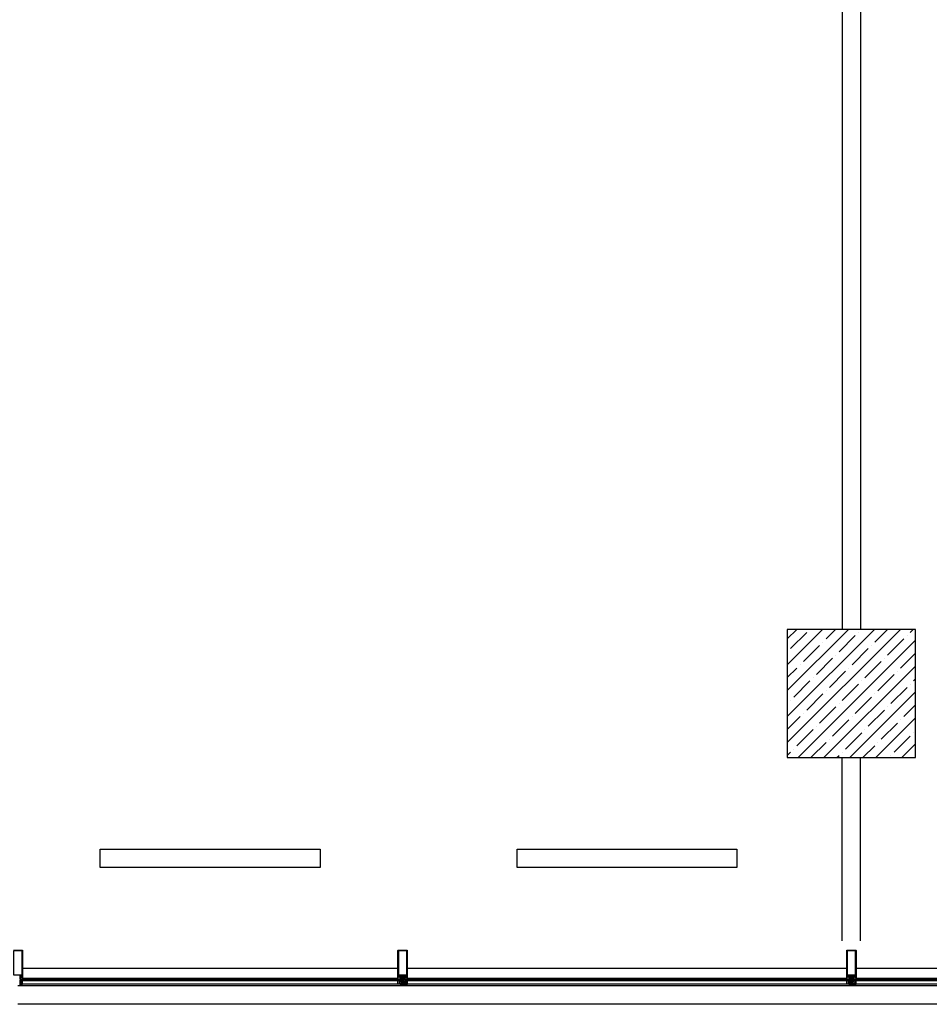
# Model space of a CAD drawing. Units: millimetres. Extents: x -470797 to -157139, y -132146 to -30428.
# Drawn here: x -176851 to -176355, y -63265 to -62728 of the extents above; entities that cross this region are included whole.
import ezdxf

# ---------------------------------------------------------------- set-up
doc = ezdxf.new("R2010")
doc.units = ezdxf.units.MM

msp = doc.modelspace()

# ---------------------------------------------------------------- hatches: boundary and pattern name
h = msp.add_hatch()
h.set_pattern_fill('ANSI35', color=0, scale=40, style=0)
h.set_pattern_definition([(45, (-504031.433, -93665.861), (-7.0710678, 7.0710678), []), (45, (-504024.362, -93665.861), (-7.0710678, 7.0710678), [12.5, -2.5, 0, -2.5])])
h.paths.add_polyline_path([(-176432.35, -63060.63), (-176432.35, -63130.63), (-176362.35, -63130.63), (-176362.35, -63060.63)])

# ---------------------------------------------------------------- linework, layer by layer
at = {"color": 0}
for p, q in [((-176402.35, -62430.63), (-176402.35, -63060.63)), ((-176392.35, -62430.63), (-176392.35, -63060.63)), ((-176402.35, -63230.63), (-176402.35, -63130.63)), ((-176392.35, -63230.63), (-176392.35, -63130.63)), ((-176644.86, -63245.73), (-176849.86, -63245.73)), ((-176399.86, -63245.73), (-176639.86, -63245.73)), ((-176154.86, -63245.73), (-176394.86, -63245.73)), ((-176642.35, -63255.23), (-176852.35, -63255.23)), ((-176644.86, -63251.23), (-176849.86, -63251.23)), ((-176397.35, -63255.23), (-176642.35, -63255.23)), ((-176399.86, -63251.23), (-176639.86, -63251.23)), ((-176152.35, -63255.23), (-176397.35, -63255.23)), ((-176154.86, -63251.23), (-176394.86, -63251.23)), ((-176642.36, -63265.23), (-176852.36, -63265.23)), ((-176397.36, -63265.23), (-176642.36, -63265.23)), ((-176152.36, -63265.23), (-176397.36, -63265.23))]:
    msp.add_line(p, q, dxfattribs=at)
for points in [[(-176432.35, -63060.63), (-176432.35, -63130.63), (-176362.35, -63130.63), (-176362.35, -63060.63)], [(-176807.34, -63180.63), (-176687.34, -63180.63), (-176687.34, -63190.63), (-176807.34, -63190.63)], [(-176579.84, -63180.63), (-176459.84, -63180.63), (-176459.84, -63190.63), (-176579.84, -63190.63)], [(-176854.65, -63249.1), (-176850.07, -63249.1), (-176850.07, -63236.06), (-176854.65, -63236.06)], [(-176644.81, -63235.67), (-176644.71, -63235.63), (-176639.99, -63235.63), (-176639.89, -63235.68), (-176639.86, -63235.78), (-176639.86, -63250.63), (-176640.04, -63250.63), (-176640.13, -63250.55), (-176640.13, -63250.49), (-176640.01, -63250.49), (-176640.01, -63250.22), (-176640.45, -63250.22), (-176640.48, -63250.2), (-176640.5, -63250.22), (-176640.95, -63250.22), (-176640.95, -63250.49), (-176640.83, -63250.49), (-176640.83, -63250.55), (-176640.91, -63250.64), (-176641.05, -63250.64), (-176641.1, -63250.59), (-176641.1, -63249.38), (-176641.15, -63249.33), (-176641.71, -63249.33), (-176641.82, -63249.39), (-176641.86, -63249.48), (-176641.86, -63252.18), (-176641.9, -63252.23), (-176641.99, -63252.23), (-176642.1, -63252.13), (-176642.16, -63252.1), (-176642.16, -63251.98), (-176642.11, -63251.95), (-176642.16, -63251.92), (-176642.16, -63251.8), (-176642.11, -63251.77), (-176642.16, -63251.74), (-176642.16, -63251.62), (-176642.11, -63251.59), (-176642.16, -63251.56), (-176642.16, -63251.44), (-176642.11, -63251.41), (-176642.16, -63251.38), (-176642.16, -63251.26), (-176642.11, -63251.23), (-176642.16, -63251.2), (-176642.16, -63251.08), (-176642.11, -63251.05), (-176642.16, -63251.02), (-176642.16, -63250.9), (-176642.11, -63250.87), (-176642.16, -63250.84), (-176642.16, -63250.65), (-176642.27, -63250.45), (-176642.36, -63250.4), (-176642.44, -63250.45), (-176642.56, -63250.65), (-176642.56, -63250.75), (-176642.61, -63250.78), (-176642.56, -63250.81), (-176642.56, -63250.93), (-176642.61, -63250.96), (-176642.56, -63250.99), (-176642.56, -63251.11), (-176642.61, -63251.14), (-176642.56, -63251.17), (-176642.56, -63251.29), (-176642.61, -63251.32), (-176642.56, -63251.35), (-176642.56, -63251.47), (-176642.61, -63251.5), (-176642.56, -63251.53), (-176642.56, -63251.65), (-176642.61, -63251.68), (-176642.56, -63251.71), (-176642.56, -63251.83), (-176642.61, -63251.86), (-176642.56, -63251.89), (-176642.56, -63252.01), (-176642.61, -63252.04), (-176642.61, -63252.13), (-176642.71, -63252.23), (-176642.81, -63252.23), (-176642.86, -63252.18), (-176642.86, -63249.48), (-176642.91, -63249.36), (-176643.01, -63249.33), (-176643.57, -63249.33), (-176643.62, -63249.38), (-176643.62, -63250.59), (-176643.67, -63250.64), (-176643.8, -63250.64), (-176643.89, -63250.55), (-176643.89, -63250.49), (-176643.77, -63250.49), (-176643.77, -63250.22), (-176644.21, -63250.22), (-176644.24, -63250.2), (-176644.26, -63250.22), (-176644.71, -63250.22), (-176644.71, -63250.49), (-176644.59, -63250.49), (-176644.59, -63250.55), (-176644.67, -63250.63), (-176644.86, -63250.63), (-176644.86, -63235.78)], [(-176644.65, -63249.1), (-176640.07, -63249.1), (-176640.07, -63236.06), (-176644.65, -63236.06)], [(-176399.81, -63235.67), (-176399.71, -63235.63), (-176394.99, -63235.63), (-176394.89, -63235.68), (-176394.86, -63235.78), (-176394.86, -63250.63), (-176395.04, -63250.63), (-176395.13, -63250.55), (-176395.13, -63250.49), (-176395.01, -63250.49), (-176395.01, -63250.22), (-176395.45, -63250.22), (-176395.48, -63250.2), (-176395.5, -63250.22), (-176395.95, -63250.22), (-176395.95, -63250.49), (-176395.83, -63250.49), (-176395.83, -63250.55), (-176395.91, -63250.64), (-176396.05, -63250.64), (-176396.1, -63250.59), (-176396.1, -63249.38), (-176396.15, -63249.33), (-176396.71, -63249.33), (-176396.82, -63249.39), (-176396.86, -63249.48), (-176396.86, -63252.18), (-176396.9, -63252.23), (-176396.99, -63252.23), (-176397.1, -63252.13), (-176397.16, -63252.1), (-176397.16, -63251.98), (-176397.11, -63251.95), (-176397.16, -63251.92), (-176397.16, -63251.8), (-176397.11, -63251.77), (-176397.16, -63251.74), (-176397.16, -63251.62), (-176397.11, -63251.59), (-176397.16, -63251.56), (-176397.16, -63251.44), (-176397.11, -63251.41), (-176397.16, -63251.38), (-176397.16, -63251.26), (-176397.11, -63251.23), (-176397.16, -63251.2), (-176397.16, -63251.08), (-176397.11, -63251.05), (-176397.16, -63251.02), (-176397.16, -63250.9), (-176397.11, -63250.87), (-176397.16, -63250.84), (-176397.16, -63250.65), (-176397.27, -63250.45), (-176397.36, -63250.4), (-176397.44, -63250.45), (-176397.56, -63250.65), (-176397.56, -63250.75), (-176397.61, -63250.78), (-176397.56, -63250.81), (-176397.56, -63250.93), (-176397.61, -63250.96), (-176397.56, -63250.99), (-176397.56, -63251.11), (-176397.61, -63251.14), (-176397.56, -63251.17), (-176397.56, -63251.29), (-176397.61, -63251.32), (-176397.56, -63251.35), (-176397.56, -63251.47), (-176397.61, -63251.5), (-176397.56, -63251.53), (-176397.56, -63251.65), (-176397.61, -63251.68), (-176397.56, -63251.71), (-176397.56, -63251.83), (-176397.61, -63251.86), (-176397.56, -63251.89), (-176397.56, -63252.01), (-176397.61, -63252.04), (-176397.61, -63252.13), (-176397.71, -63252.23), (-176397.81, -63252.23), (-176397.86, -63252.18), (-176397.86, -63249.48), (-176397.91, -63249.36), (-176398.01, -63249.33), (-176398.57, -63249.33), (-176398.62, -63249.38), (-176398.62, -63250.59), (-176398.67, -63250.64), (-176398.8, -63250.64), (-176398.89, -63250.55), (-176398.89, -63250.49), (-176398.77, -63250.49), (-176398.77, -63250.22), (-176399.21, -63250.22), (-176399.24, -63250.2), (-176399.26, -63250.22), (-176399.71, -63250.22), (-176399.71, -63250.49), (-176399.59, -63250.49), (-176399.59, -63250.55), (-176399.67, -63250.63), (-176399.86, -63250.63), (-176399.86, -63235.78)], [(-176399.65, -63249.1), (-176395.07, -63249.1), (-176395.07, -63236.06), (-176399.65, -63236.06)], [(-176850.95, -63249.33), (-176850.95, -63249.9), (-176850.83, -63249.9), (-176850.83, -63249.96), (-176850.89, -63250.03), (-176850.89, -63250.1), (-176850.82, -63250.1), (-176850.71, -63249.99), (-176850.64, -63249.96), (-176850.31, -63249.96), (-176850.24, -63249.99), (-176850.13, -63250.1), (-176850.06, -63250.1), (-176850.06, -63250.03), (-176850.13, -63249.96), (-176850.13, -63249.9), (-176850.01, -63249.9), (-176850.01, -63249.33), (-176850.45, -63249.33), (-176850.48, -63249.31), (-176850.5, -63249.33)], [(-176850.95, -63249.33), (-176850.95, -63249.9), (-176850.83, -63249.9), (-176850.83, -63249.96), (-176850.89, -63250.03), (-176850.89, -63250.1), (-176850.82, -63250.1), (-176850.71, -63249.99), (-176850.64, -63249.96), (-176850.31, -63249.96), (-176850.24, -63249.99), (-176850.13, -63250.1), (-176850.06, -63250.1), (-176850.06, -63250.03), (-176850.13, -63249.96), (-176850.13, -63249.9), (-176850.01, -63249.9), (-176850.01, -63249.33), (-176850.45, -63249.33), (-176850.48, -63249.31), (-176850.5, -63249.33)], [(-176643.77, -63249.33), (-176644.21, -63249.33), (-176644.24, -63249.31), (-176644.26, -63249.33), (-176644.71, -63249.33), (-176644.71, -63249.9), (-176644.59, -63249.9), (-176644.59, -63249.96), (-176644.65, -63250.03), (-176644.65, -63250.1), (-176644.63, -63250.11), (-176644.58, -63250.1), (-176644.47, -63249.99), (-176644.4, -63249.96), (-176644.07, -63249.96), (-176644, -63249.99), (-176643.89, -63250.1), (-176643.84, -63250.11), (-176643.82, -63250.1), (-176643.82, -63250.03), (-176643.89, -63249.96), (-176643.89, -63249.9), (-176643.77, -63249.9)], [(-176642.63, -63250.17), (-176642.09, -63250.17), (-176642.04, -63250.12), (-176642.04, -63249.38), (-176642.09, -63249.33), (-176642.63, -63249.33), (-176642.68, -63249.38), (-176642.68, -63250.12)], [(-176640.95, -63249.33), (-176640.95, -63249.9), (-176640.83, -63249.9), (-176640.83, -63249.96), (-176640.89, -63250.03), (-176640.89, -63250.1), (-176640.82, -63250.1), (-176640.71, -63249.99), (-176640.64, -63249.96), (-176640.31, -63249.96), (-176640.24, -63249.99), (-176640.13, -63250.1), (-176640.06, -63250.1), (-176640.06, -63250.03), (-176640.13, -63249.96), (-176640.13, -63249.9), (-176640.01, -63249.9), (-176640.01, -63249.33), (-176640.45, -63249.33), (-176640.48, -63249.31), (-176640.5, -63249.33)], [(-176640.95, -63249.33), (-176640.95, -63249.9), (-176640.83, -63249.9), (-176640.83, -63249.96), (-176640.89, -63250.03), (-176640.89, -63250.1), (-176640.82, -63250.1), (-176640.71, -63249.99), (-176640.64, -63249.96), (-176640.31, -63249.96), (-176640.24, -63249.99), (-176640.13, -63250.1), (-176640.06, -63250.1), (-176640.06, -63250.03), (-176640.13, -63249.96), (-176640.13, -63249.9), (-176640.01, -63249.9), (-176640.01, -63249.33), (-176640.45, -63249.33), (-176640.48, -63249.31), (-176640.5, -63249.33)], [(-176398.77, -63249.33), (-176399.21, -63249.33), (-176399.24, -63249.31), (-176399.26, -63249.33), (-176399.71, -63249.33), (-176399.71, -63249.9), (-176399.59, -63249.9), (-176399.59, -63249.96), (-176399.65, -63250.03), (-176399.65, -63250.1), (-176399.63, -63250.11), (-176399.58, -63250.1), (-176399.47, -63249.99), (-176399.4, -63249.96), (-176399.07, -63249.96), (-176399, -63249.99), (-176398.89, -63250.1), (-176398.84, -63250.11), (-176398.82, -63250.1), (-176398.82, -63250.03), (-176398.89, -63249.96), (-176398.89, -63249.9), (-176398.77, -63249.9)], [(-176397.63, -63250.17), (-176397.09, -63250.17), (-176397.04, -63250.12), (-176397.04, -63249.38), (-176397.09, -63249.33), (-176397.63, -63249.33), (-176397.68, -63249.38), (-176397.68, -63250.12)], [(-176395.95, -63249.33), (-176395.95, -63249.9), (-176395.83, -63249.9), (-176395.83, -63249.96), (-176395.89, -63250.03), (-176395.89, -63250.1), (-176395.82, -63250.1), (-176395.71, -63249.99), (-176395.64, -63249.96), (-176395.31, -63249.96), (-176395.24, -63249.99), (-176395.13, -63250.1), (-176395.06, -63250.1), (-176395.06, -63250.03), (-176395.13, -63249.96), (-176395.13, -63249.9), (-176395.01, -63249.9), (-176395.01, -63249.33), (-176395.45, -63249.33), (-176395.48, -63249.31), (-176395.5, -63249.33)], [(-176395.95, -63249.33), (-176395.95, -63249.9), (-176395.83, -63249.9), (-176395.83, -63249.96), (-176395.89, -63250.03), (-176395.89, -63250.1), (-176395.82, -63250.1), (-176395.71, -63249.99), (-176395.64, -63249.96), (-176395.31, -63249.96), (-176395.24, -63249.99), (-176395.13, -63250.1), (-176395.06, -63250.1), (-176395.06, -63250.03), (-176395.13, -63249.96), (-176395.13, -63249.9), (-176395.01, -63249.9), (-176395.01, -63249.33), (-176395.45, -63249.33), (-176395.48, -63249.31), (-176395.5, -63249.33)], [(-176850.84, -63254.93), (-176643.46, -63254.93), (-176643.36, -63254.83), (-176643.36, -63254.43), (-176643.46, -63254.33), (-176850.84, -63254.33), (-176850.94, -63254.43), (-176850.94, -63254.83)], [(-176849.76, -63252.33), (-176850.46, -63252.33), (-176850.56, -63252.43), (-176850.56, -63254.23), (-176850.46, -63254.33), (-176849.76, -63254.33)], [(-176644.95, -63252.33), (-176644.25, -63252.33), (-176644.15, -63252.43), (-176644.15, -63254.23), (-176644.25, -63254.33), (-176644.95, -63254.33)], [(-176642.1, -63252.81), (-176642.01, -63252.75), (-176642.01, -63252.46), (-176642.06, -63252.41), (-176642.16, -63252.41), (-176642.21, -63252.4), (-176642.31, -63252.34), (-176642.36, -63252.33), (-176642.41, -63252.34), (-176642.5, -63252.4), (-176642.55, -63252.41), (-176642.66, -63252.41), (-176642.71, -63252.46), (-176642.71, -63252.75), (-176642.62, -63252.81), (-176642.62, -63252.98), (-176642.58, -63253.03), (-176642.53, -63253.02), (-176642.46, -63252.95), (-176642.34, -63252.91), (-176642.25, -63252.95), (-176642.18, -63253.02), (-176642.13, -63253.03), (-176642.1, -63252.98)], [(-176640.84, -63254.93), (-176398.46, -63254.93), (-176398.36, -63254.83), (-176398.36, -63254.43), (-176398.46, -63254.33), (-176640.84, -63254.33), (-176640.94, -63254.43), (-176640.94, -63254.83)], [(-176639.76, -63252.33), (-176640.46, -63252.33), (-176640.56, -63252.43), (-176640.56, -63254.23), (-176640.46, -63254.33), (-176639.76, -63254.33)], [(-176399.95, -63252.33), (-176399.25, -63252.33), (-176399.15, -63252.43), (-176399.15, -63254.23), (-176399.25, -63254.33), (-176399.95, -63254.33)], [(-176397.1, -63252.81), (-176397.01, -63252.75), (-176397.01, -63252.46), (-176397.06, -63252.41), (-176397.16, -63252.41), (-176397.21, -63252.4), (-176397.31, -63252.34), (-176397.36, -63252.33), (-176397.41, -63252.34), (-176397.5, -63252.4), (-176397.55, -63252.41), (-176397.66, -63252.41), (-176397.71, -63252.46), (-176397.71, -63252.75), (-176397.62, -63252.81), (-176397.62, -63252.98), (-176397.58, -63253.03), (-176397.53, -63253.02), (-176397.46, -63252.95), (-176397.34, -63252.91), (-176397.25, -63252.95), (-176397.18, -63253.02), (-176397.13, -63253.03), (-176397.1, -63252.98)], [(-176395.84, -63254.93), (-176153.46, -63254.93), (-176153.36, -63254.83), (-176153.36, -63254.43), (-176153.46, -63254.33), (-176395.84, -63254.33), (-176395.94, -63254.43), (-176395.94, -63254.83)], [(-176394.76, -63252.33), (-176395.46, -63252.33), (-176395.56, -63252.43), (-176395.56, -63254.23), (-176395.46, -63254.33), (-176394.76, -63254.33)]]:
    msp.add_lwpolyline(points, close=True, dxfattribs=at)
for points in [[(-176854.71, -63235.63), (-176849.99, -63235.63), (-176849.89, -63235.68), (-176849.86, -63235.78), (-176849.86, -63250.63), (-176850.04, -63250.63), (-176850.13, -63250.55), (-176850.13, -63250.49), (-176850.01, -63250.49), (-176850.01, -63250.22), (-176850.45, -63250.22), (-176850.48, -63250.2), (-176850.5, -63250.22), (-176850.95, -63250.22), (-176850.95, -63250.49), (-176850.83, -63250.49), (-176850.83, -63250.55), (-176850.91, -63250.64), (-176851.05, -63250.64), (-176851.1, -63250.59), (-176851.1, -63249.38), (-176851.15, -63249.33), (-176851.71, -63249.33)], [(-176851.1, -63250.65), (-176850.89, -63250.65), (-176850.84, -63250.67), (-176850.8, -63250.64), (-176850.8, -63250.48), (-176850.85, -63250.45), (-176850.87, -63250.43), (-176850.86, -63250.4), (-176850.72, -63250.29), (-176850.57, -63250.34), (-176850.38, -63250.34), (-176850.23, -63250.29), (-176850.1, -63250.4), (-176850.08, -63250.43), (-176850.1, -63250.45), (-176850.15, -63250.48), (-176850.15, -63250.64), (-176850.13, -63250.66), (-176850.11, -63250.67), (-176850.06, -63250.65), (-176849.86, -63250.65), (-176849.86, -63251.34), (-176849.81, -63251.53), (-176849.79, -63251.55), (-176849.63, -63251.65), (-176849.55, -63251.69), (-176849.55, -63251.71), (-176849.56, -63251.73), (-176849.57, -63251.73), (-176849.76, -63251.69), (-176849.94, -63251.61), (-176850, -63251.59), (-176850.32, -63251.59), (-176850.38, -63251.59), (-176850.45, -63251.6), (-176850.51, -63251.6), (-176850.58, -63251.61), (-176850.64, -63251.62), (-176850.7, -63251.63), (-176850.76, -63251.65), (-176850.83, -63251.67), (-176850.89, -63251.69), (-176850.95, -63251.71), (-176851.07, -63251.73), (-176851.17, -63251.73), (-176851.22, -63251.69), (-176851.14, -63251.58), (-176851.07, -63251.58), (-176850.69, -63251.49), (-176850.68, -63251.45), (-176850.7, -63251.43), (-176850.99, -63251.41), (-176851.07, -63251.38), (-176851.1, -63251.31), (-176851.1, -63250.65)], [(-176643.62, -63250.65), (-176643.82, -63250.65), (-176643.87, -63250.67), (-176643.91, -63250.64), (-176643.91, -63250.48), (-176643.86, -63250.45), (-176643.84, -63250.43), (-176643.86, -63250.4), (-176643.99, -63250.29), (-176644.14, -63250.34), (-176644.33, -63250.34), (-176644.48, -63250.29), (-176644.62, -63250.4), (-176644.63, -63250.43), (-176644.61, -63250.45), (-176644.56, -63250.48), (-176644.56, -63250.64), (-176644.58, -63250.66), (-176644.6, -63250.67), (-176644.65, -63250.65), (-176644.86, -63250.65), (-176644.86, -63251.34), (-176644.9, -63251.53), (-176644.92, -63251.55), (-176645.08, -63251.65), (-176645.16, -63251.69), (-176645.16, -63251.71), (-176645.15, -63251.73), (-176645.14, -63251.73), (-176644.95, -63251.69), (-176644.77, -63251.61), (-176644.71, -63251.59), (-176644.39, -63251.59), (-176644.33, -63251.59), (-176644.26, -63251.6), (-176644.2, -63251.6), (-176644.14, -63251.61), (-176644.07, -63251.62), (-176644.01, -63251.63), (-176643.95, -63251.65), (-176643.88, -63251.67), (-176643.82, -63251.69), (-176643.76, -63251.71), (-176643.64, -63251.73), (-176643.55, -63251.73), (-176643.5, -63251.69), (-176643.58, -63251.58), (-176643.64, -63251.58), (-176644.02, -63251.49), (-176644.03, -63251.45), (-176644.01, -63251.43), (-176643.72, -63251.41), (-176643.64, -63251.38), (-176643.62, -63251.31), (-176643.62, -63250.65)], [(-176641.1, -63250.65), (-176640.89, -63250.65), (-176640.84, -63250.67), (-176640.8, -63250.64), (-176640.8, -63250.48), (-176640.85, -63250.45), (-176640.87, -63250.43), (-176640.86, -63250.4), (-176640.72, -63250.29), (-176640.57, -63250.34), (-176640.38, -63250.34), (-176640.23, -63250.29), (-176640.1, -63250.4), (-176640.08, -63250.43), (-176640.1, -63250.45), (-176640.15, -63250.48), (-176640.15, -63250.64), (-176640.13, -63250.66), (-176640.11, -63250.67), (-176640.06, -63250.65), (-176639.86, -63250.65), (-176639.86, -63251.34), (-176639.81, -63251.53), (-176639.79, -63251.55), (-176639.63, -63251.65), (-176639.55, -63251.69), (-176639.55, -63251.71), (-176639.56, -63251.73), (-176639.57, -63251.73), (-176639.76, -63251.69), (-176639.94, -63251.61), (-176640, -63251.59), (-176640.32, -63251.59), (-176640.38, -63251.59), (-176640.45, -63251.6), (-176640.51, -63251.6), (-176640.58, -63251.61), (-176640.64, -63251.62), (-176640.7, -63251.63), (-176640.76, -63251.65), (-176640.83, -63251.67), (-176640.89, -63251.69), (-176640.95, -63251.71), (-176641.07, -63251.73), (-176641.17, -63251.73), (-176641.22, -63251.69), (-176641.14, -63251.58), (-176641.07, -63251.58), (-176640.69, -63251.49), (-176640.68, -63251.45), (-176640.7, -63251.43), (-176640.99, -63251.41), (-176641.07, -63251.38), (-176641.1, -63251.31), (-176641.1, -63250.65)], [(-176398.62, -63250.65), (-176398.82, -63250.65), (-176398.87, -63250.67), (-176398.91, -63250.64), (-176398.91, -63250.48), (-176398.86, -63250.45), (-176398.84, -63250.43), (-176398.86, -63250.4), (-176398.99, -63250.29), (-176399.14, -63250.34), (-176399.33, -63250.34), (-176399.48, -63250.29), (-176399.62, -63250.4), (-176399.63, -63250.43), (-176399.61, -63250.45), (-176399.56, -63250.48), (-176399.56, -63250.64), (-176399.58, -63250.66), (-176399.6, -63250.67), (-176399.65, -63250.65), (-176399.86, -63250.65), (-176399.86, -63251.34), (-176399.9, -63251.53), (-176399.92, -63251.55), (-176400.08, -63251.65), (-176400.16, -63251.69), (-176400.16, -63251.71), (-176400.15, -63251.73), (-176400.14, -63251.73), (-176399.95, -63251.69), (-176399.77, -63251.61), (-176399.71, -63251.59), (-176399.39, -63251.59), (-176399.33, -63251.59), (-176399.26, -63251.6), (-176399.2, -63251.6), (-176399.14, -63251.61), (-176399.07, -63251.62), (-176399.01, -63251.63), (-176398.95, -63251.65), (-176398.88, -63251.67), (-176398.82, -63251.69), (-176398.76, -63251.71), (-176398.64, -63251.73), (-176398.55, -63251.73), (-176398.5, -63251.69), (-176398.58, -63251.58), (-176398.64, -63251.58), (-176399.02, -63251.49), (-176399.03, -63251.45), (-176399.01, -63251.43), (-176398.72, -63251.41), (-176398.64, -63251.38), (-176398.62, -63251.31), (-176398.62, -63250.65)], [(-176396.1, -63250.65), (-176395.89, -63250.65), (-176395.84, -63250.67), (-176395.8, -63250.64), (-176395.8, -63250.48), (-176395.85, -63250.45), (-176395.87, -63250.43), (-176395.86, -63250.4), (-176395.72, -63250.29), (-176395.57, -63250.34), (-176395.38, -63250.34), (-176395.23, -63250.29), (-176395.1, -63250.4), (-176395.08, -63250.43), (-176395.1, -63250.45), (-176395.15, -63250.48), (-176395.15, -63250.64), (-176395.13, -63250.66), (-176395.11, -63250.67), (-176395.06, -63250.65), (-176394.86, -63250.65), (-176394.86, -63251.34), (-176394.81, -63251.53), (-176394.79, -63251.55), (-176394.63, -63251.65), (-176394.55, -63251.69), (-176394.55, -63251.71), (-176394.56, -63251.73), (-176394.57, -63251.73), (-176394.76, -63251.69), (-176394.94, -63251.61), (-176395, -63251.59), (-176395.32, -63251.59), (-176395.38, -63251.59), (-176395.45, -63251.6), (-176395.51, -63251.6), (-176395.58, -63251.61), (-176395.64, -63251.62), (-176395.7, -63251.63), (-176395.76, -63251.65), (-176395.83, -63251.67), (-176395.89, -63251.69), (-176395.95, -63251.71), (-176396.07, -63251.73), (-176396.17, -63251.73), (-176396.22, -63251.69), (-176396.14, -63251.58), (-176396.07, -63251.58), (-176395.69, -63251.49), (-176395.68, -63251.45), (-176395.7, -63251.43), (-176395.99, -63251.41), (-176396.07, -63251.38), (-176396.1, -63251.31), (-176396.1, -63250.65)], [(-176850.94, -63252.23), (-176850.84, -63252.33), (-176643.46, -63252.33), (-176643.36, -63252.23), (-176643.36, -63251.73), (-176850.94, -63251.73), (-176850.94, -63252.23)], [(-176642.56, -63253.72), (-176642.62, -63253.72), (-176642.62, -63253.7), (-176642.62, -63253.69), (-176642.49, -63253.47), (-176642.37, -63253.39), (-176642.25, -63253.47), (-176642.13, -63253.69), (-176642.13, -63253.72), (-176642.14, -63253.72), (-176642.18, -63253.72), (-176642.18, -63253.92), (-176642.18, -63253.94), (-176642.16, -63253.94), (-176641.92, -63253.94), (-176641.77, -63253.88), (-176641.63, -63253.8), (-176641.5, -63253.69), (-176641.42, -63253.59), (-176641.41, -63253.58), (-176641.38, -63253.58), (-176641.37, -63253.61), (-176641.43, -63253.72), (-176641.54, -63253.85), (-176641.63, -63253.93), (-176641.76, -63254.02), (-176641.93, -63254.1), (-176642.06, -63254.11), (-176642.68, -63254.11), (-176642.81, -63254.1), (-176642.98, -63254.02), (-176643.11, -63253.93), (-176643.21, -63253.85), (-176643.31, -63253.72), (-176643.37, -63253.61), (-176643.36, -63253.58), (-176643.34, -63253.58), (-176643.32, -63253.59), (-176643.24, -63253.69), (-176643.12, -63253.8), (-176642.98, -63253.88), (-176642.82, -63253.94), (-176642.58, -63253.94), (-176642.56, -63253.93), (-176642.56, -63253.72)], [(-176641.86, -63252.26), (-176641.86, -63252.88), (-176641.87, -63252.96), (-176641.98, -63253.19), (-176641.98, -63253.22), (-176641.95, -63253.24), (-176641.89, -63253.23), (-176641.86, -63253.24), (-176641.86, -63253.26), (-176641.86, -63253.83), (-176641.96, -63253.93), (-176642.06, -63253.9), (-176642.09, -63253.79), (-176642.02, -63253.79), (-176641.99, -63253.76), (-176641.99, -63253.47), (-176642.01, -63253.4), (-176642.32, -63253.09), (-176642.36, -63253.08), (-176642.39, -63253.09), (-176642.7, -63253.4), (-176642.73, -63253.47), (-176642.73, -63253.76), (-176642.7, -63253.79), (-176642.62, -63253.79), (-176642.65, -63253.9), (-176642.72, -63253.93), (-176642.83, -63253.9), (-176642.86, -63253.83), (-176642.86, -63253.26), (-176642.85, -63253.24), (-176642.82, -63253.23), (-176642.76, -63253.24), (-176642.73, -63253.22), (-176642.73, -63253.19), (-176642.84, -63252.96), (-176642.86, -63252.88), (-176642.86, -63252.26), (-176642.68, -63252.26), (-176642.57, -63252.2), (-176642.55, -63252.07), (-176642.56, -63251.89), (-176642.56, -63251.72), (-176642.56, -63251.64), (-176642.59, -63251.61), (-176642.56, -63251.58), (-176642.56, -63251.54), (-176642.55, -63251.36), (-176642.54, -63251.31), (-176642.52, -63251.25), (-176642.44, -63251.11), (-176642.36, -63251.06), (-176642.27, -63251.11), (-176642.19, -63251.25), (-176642.17, -63251.31), (-176642.16, -63251.36), (-176642.15, -63251.54), (-176642.15, -63251.58), (-176642.12, -63251.61), (-176642.15, -63251.64), (-176642.15, -63251.72), (-176642.15, -63251.89), (-176642.16, -63252.07), (-176642.13, -63252.21), (-176642.03, -63252.26), (-176641.86, -63252.26)], [(-176642.22, -63252.07), (-176642.21, -63251.89), (-176642.21, -63251.71), (-176642.21, -63251.53), (-176642.22, -63251.39), (-176642.24, -63251.33), (-176642.31, -63251.21), (-176642.36, -63251.18), (-176642.4, -63251.21), (-176642.47, -63251.33), (-176642.49, -63251.39), (-176642.5, -63251.53), (-176642.5, -63251.71), (-176642.5, -63251.89), (-176642.49, -63252.07), (-176642.48, -63252.16), (-176642.36, -63252.26), (-176642.23, -63252.16), (-176642.22, -63252.07)], [(-176642.46, -63253.84), (-176642.46, -63253.69), (-176642.36, -63253.59), (-176642.26, -63253.69), (-176642.26, -63253.84), (-176642.34, -63253.93), (-176642.39, -63253.93), (-176642.46, -63253.84)], [(-176640.94, -63252.23), (-176640.84, -63252.33), (-176398.46, -63252.33), (-176398.36, -63252.23), (-176398.36, -63251.73), (-176640.94, -63251.73), (-176640.94, -63252.23)], [(-176397.56, -63253.72), (-176397.62, -63253.72), (-176397.62, -63253.7), (-176397.62, -63253.69), (-176397.49, -63253.47), (-176397.37, -63253.39), (-176397.25, -63253.47), (-176397.13, -63253.69), (-176397.13, -63253.72), (-176397.14, -63253.72), (-176397.18, -63253.72), (-176397.18, -63253.92), (-176397.18, -63253.94), (-176397.16, -63253.94), (-176396.92, -63253.94), (-176396.77, -63253.88), (-176396.63, -63253.8), (-176396.5, -63253.69), (-176396.42, -63253.59), (-176396.41, -63253.58), (-176396.38, -63253.58), (-176396.37, -63253.61), (-176396.43, -63253.72), (-176396.54, -63253.85), (-176396.63, -63253.93), (-176396.76, -63254.02), (-176396.93, -63254.1), (-176397.06, -63254.11), (-176397.68, -63254.11), (-176397.81, -63254.1), (-176397.98, -63254.02), (-176398.11, -63253.93), (-176398.21, -63253.85), (-176398.31, -63253.72), (-176398.37, -63253.61), (-176398.36, -63253.58), (-176398.34, -63253.58), (-176398.32, -63253.59), (-176398.24, -63253.69), (-176398.12, -63253.8), (-176397.98, -63253.88), (-176397.82, -63253.94), (-176397.58, -63253.94), (-176397.56, -63253.93), (-176397.56, -63253.72)], [(-176396.86, -63252.26), (-176396.86, -63252.88), (-176396.87, -63252.96), (-176396.98, -63253.19), (-176396.98, -63253.22), (-176396.95, -63253.24), (-176396.89, -63253.23), (-176396.86, -63253.24), (-176396.86, -63253.26), (-176396.86, -63253.83), (-176396.96, -63253.93), (-176397.06, -63253.9), (-176397.09, -63253.79), (-176397.02, -63253.79), (-176396.99, -63253.76), (-176396.99, -63253.47), (-176397.01, -63253.4), (-176397.32, -63253.09), (-176397.36, -63253.08), (-176397.39, -63253.09), (-176397.7, -63253.4), (-176397.73, -63253.47), (-176397.73, -63253.76), (-176397.7, -63253.79), (-176397.62, -63253.79), (-176397.65, -63253.9), (-176397.72, -63253.93), (-176397.83, -63253.9), (-176397.86, -63253.83), (-176397.86, -63253.26), (-176397.85, -63253.24), (-176397.82, -63253.23), (-176397.76, -63253.24), (-176397.73, -63253.22), (-176397.73, -63253.19), (-176397.84, -63252.96), (-176397.86, -63252.88), (-176397.86, -63252.26), (-176397.68, -63252.26), (-176397.57, -63252.2), (-176397.55, -63252.07), (-176397.56, -63251.89), (-176397.56, -63251.72), (-176397.56, -63251.64), (-176397.59, -63251.61), (-176397.56, -63251.58), (-176397.56, -63251.54), (-176397.55, -63251.36), (-176397.54, -63251.31), (-176397.52, -63251.25), (-176397.44, -63251.11), (-176397.36, -63251.06), (-176397.27, -63251.11), (-176397.19, -63251.25), (-176397.17, -63251.31), (-176397.16, -63251.36), (-176397.15, -63251.54), (-176397.15, -63251.58), (-176397.12, -63251.61), (-176397.15, -63251.64), (-176397.15, -63251.72), (-176397.15, -63251.89), (-176397.16, -63252.07), (-176397.13, -63252.21), (-176397.03, -63252.26), (-176396.86, -63252.26)], [(-176397.22, -63252.07), (-176397.21, -63251.89), (-176397.21, -63251.71), (-176397.21, -63251.53), (-176397.22, -63251.39), (-176397.24, -63251.33), (-176397.31, -63251.21), (-176397.36, -63251.18), (-176397.4, -63251.21), (-176397.47, -63251.33), (-176397.49, -63251.39), (-176397.5, -63251.53), (-176397.5, -63251.71), (-176397.5, -63251.89), (-176397.49, -63252.07), (-176397.48, -63252.16), (-176397.36, -63252.26), (-176397.23, -63252.16), (-176397.22, -63252.07)], [(-176397.46, -63253.84), (-176397.46, -63253.69), (-176397.36, -63253.59), (-176397.26, -63253.69), (-176397.26, -63253.84), (-176397.34, -63253.93), (-176397.39, -63253.93), (-176397.46, -63253.84)], [(-176395.94, -63252.23), (-176395.84, -63252.33), (-176153.46, -63252.33), (-176153.36, -63252.23), (-176153.36, -63251.73), (-176395.94, -63251.73), (-176395.94, -63252.23)]]:
    msp.add_lwpolyline(points, dxfattribs=at)
for centre, radius, start, end in [((-176853.42, -63253.33), 2.34, 331.9922, 28.0078), ((-176641.29, -63253.33), 2.34, 151.9922, 208.0078), ((-176642.37, -63262.31), 7.57, 82.2897, 97.2516), ((-176643.42, -63253.33), 2.34, 331.9922, 28.0078), ((-176396.29, -63253.33), 2.34, 151.9922, 208.0078), ((-176397.37, -63262.31), 7.57, 82.2897, 97.2516), ((-176398.42, -63253.33), 2.34, 331.9922, 28.0078)]:
    msp.add_arc(centre, radius, start, end, dxfattribs=at)

doc.saveas('drawing.dxf')
